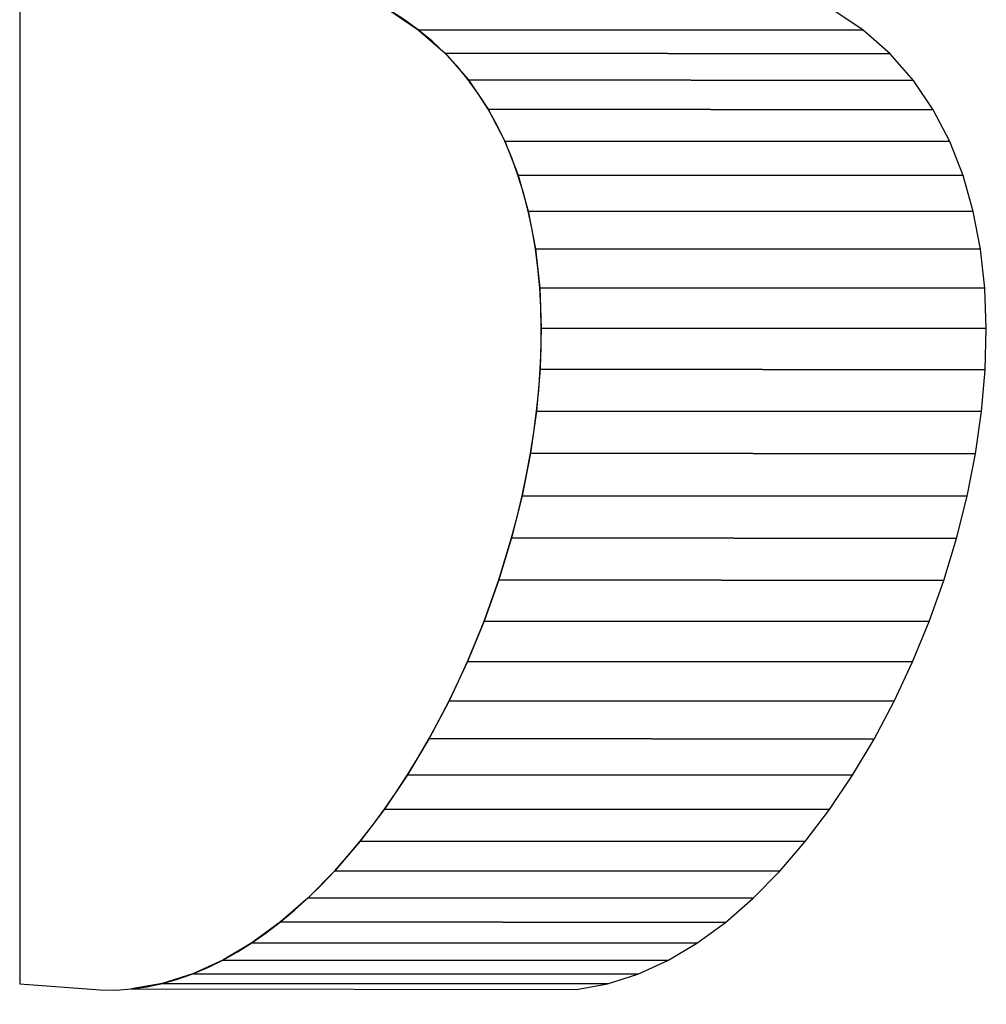
# Model space of a CAD drawing. Extents: x -2.29 to 1.21, y -1.19 to 4.35.
# Drawn here: x -2.29 to -0.66, y 1.06 to 2.72 of the extents above; entities that cross this region are included whole.
import ezdxf

# ---------------------------------------------------------------- set-up
doc = ezdxf.new("R2010")
doc.units = 0
doc.header["$MEASUREMENT"] = 0
doc.layers.add('LAYER_1', color=7, linetype='CONTINUOUS')

msp = doc.modelspace()

# ---------------------------------------------------------------- linework, layer by layer
at = {"layer": 'LAYER_1', "color": 7}
msp.add_open_spline([(-1.0416, 4.3463), (-1.0416, 4.3463), (-1.1047, 3.5169), (-1.1047, 3.5169), (-1.1047, 3.5169), (-1.2678, 3.5293), (-1.4152, 3.3415), (-1.4338, 3.0974), (-1.4338, 3.0974), (-1.4338, 3.0974), (-1.6427, 3.1134), (-1.6427, 3.1134), (-1.6427, 3.1134), (-1.6427, 3.1134), (-1.6713, 2.7384), (-1.6713, 2.7384), (-1.6713, 2.7384), (-1.0896, 2.4021), (-1.5926, 1.0624), (-2.1557, 1.0866), (-2.1557, 1.0866), (-2.1557, 1.0866), (-2.2915, 1.0969), (-2.2915, 1.0969), (-2.2915, 1.0969), (-2.2915, 1.0969), (-2.2915, 4.3463), (-2.2915, 4.3463), (-2.2915, 4.3463), (-2.2915, 4.3463), (-1.0416, 4.3463), (-1.0416, 4.3463)], degree=3, knots=[0, 0, 0, 0, 0.125, 0.125, 0.125, 0.125, 0.25, 0.25, 0.25, 0.25, 0.375, 0.375, 0.375, 0.375, 0.5, 0.5, 0.5, 0.5, 0.625, 0.625, 0.625, 0.625, 0.75, 0.75, 0.75, 0.75, 0.875, 0.875, 0.875, 0.875, 1, 1, 1, 1], dxfattribs=at)
at = {"layer": 'LAYER_1', "color": 250}
msp.add_open_spline([(-1.6713, 2.7384), (-1.6713, 2.7384), (-0.9213, 2.7377), (-0.9213, 2.7377), (-0.9213, 2.7377), (-0.9213, 2.7377), (-0.8699, 2.7033), (-0.8699, 2.7033), (-0.8699, 2.7033), (-0.8699, 2.7033), (-0.8247, 2.6634), (-0.8247, 2.6634), (-0.8247, 2.6634), (-0.8247, 2.6634), (-0.7854, 2.6186), (-0.7854, 2.6186), (-0.7854, 2.6186), (-0.7854, 2.6186), (-0.752, 2.5691), (-0.752, 2.5691), (-0.752, 2.5691), (-0.752, 2.5691), (-0.7242, 2.5156), (-0.7242, 2.5156), (-0.7242, 2.5156), (-0.7242, 2.5156), (-0.7017, 2.4583), (-0.7017, 2.4583), (-0.7017, 2.4583), (-0.7017, 2.4583), (-0.6845, 2.3977), (-0.6845, 2.3977), (-0.6845, 2.3977), (-0.6845, 2.3977), (-0.6724, 2.3343), (-0.6724, 2.3343), (-0.6724, 2.3343), (-0.6724, 2.3343), (-0.6651, 2.2684), (-0.6651, 2.2684), (-0.6651, 2.2684), (-0.6651, 2.2684), (-0.6625, 2.2006), (-0.6625, 2.2006), (-0.6625, 2.2006), (-0.6625, 2.2006), (-0.6643, 2.1313), (-0.6643, 2.1313), (-0.6643, 2.1313), (-0.6643, 2.1313), (-0.6705, 2.0608), (-0.6705, 2.0608), (-0.6705, 2.0608), (-0.6705, 2.0608), (-0.6807, 1.9897), (-0.6807, 1.9897), (-0.6807, 1.9897), (-0.6807, 1.9897), (-0.6949, 1.9183), (-0.6949, 1.9183), (-0.6949, 1.9183), (-0.6949, 1.9183), (-0.7128, 1.8471), (-0.7128, 1.8471), (-0.7128, 1.8471), (-0.7128, 1.8471), (-0.7342, 1.7765), (-0.7342, 1.7765), (-0.7342, 1.7765), (-0.7342, 1.7765), (-0.759, 1.707), (-0.759, 1.707), (-0.759, 1.707), (-0.759, 1.707), (-0.7869, 1.639), (-0.7869, 1.639), (-0.7869, 1.639), (-0.7869, 1.639), (-0.8179, 1.5729), (-0.8179, 1.5729), (-0.8179, 1.5729), (-0.8179, 1.5729), (-0.8516, 1.5091), (-0.8516, 1.5091), (-0.8516, 1.5091), (-0.8516, 1.5091), (-0.8879, 1.4482), (-0.8879, 1.4482), (-0.8879, 1.4482), (-0.8879, 1.4482), (-0.9267, 1.3905), (-0.9267, 1.3905), (-0.9267, 1.3905), (-0.9267, 1.3905), (-0.9676, 1.3364), (-0.9676, 1.3364), (-0.9676, 1.3364), (-0.9676, 1.3364), (-1.0107, 1.2864), (-1.0107, 1.2864), (-1.0107, 1.2864), (-1.0107, 1.2864), (-1.0555, 1.2409), (-1.0555, 1.2409), (-1.0555, 1.2409), (-1.0555, 1.2409), (-1.1021, 1.2004), (-1.1021, 1.2004), (-1.1021, 1.2004), (-1.1021, 1.2004), (-1.1501, 1.1653), (-1.1501, 1.1653), (-1.1501, 1.1653), (-1.1501, 1.1653), (-1.1994, 1.136), (-1.1994, 1.136), (-1.1994, 1.136), (-1.1994, 1.136), (-1.2498, 1.113), (-1.2498, 1.113), (-1.2498, 1.113), (-1.2498, 1.113), (-1.3011, 1.0967), (-1.3011, 1.0967), (-1.3011, 1.0967), (-1.3011, 1.0967), (-1.3531, 1.0875), (-1.3531, 1.0875), (-1.3531, 1.0875), (-1.3531, 1.0875), (-2.1031, 1.0882), (-2.1031, 1.0882), (-2.1031, 1.0882), (-2.1031, 1.0882), (-2.0511, 1.0975), (-2.0511, 1.0975), (-2.0511, 1.0975), (-2.0511, 1.0975), (-1.9997, 1.1138), (-1.9997, 1.1138), (-1.9997, 1.1138), (-1.9997, 1.1138), (-1.9493, 1.1368), (-1.9493, 1.1368), (-1.9493, 1.1368), (-1.9493, 1.1368), (-1.9, 1.1661), (-1.9, 1.1661), (-1.9, 1.1661), (-1.9, 1.1661), (-1.852, 1.2012), (-1.852, 1.2012), (-1.852, 1.2012), (-1.852, 1.2012), (-1.8055, 1.2417), (-1.8055, 1.2417), (-1.8055, 1.2417), (-1.8055, 1.2417), (-1.7606, 1.2872), (-1.7606, 1.2872), (-1.7606, 1.2872), (-1.7606, 1.2872), (-1.7176, 1.3372), (-1.7176, 1.3372), (-1.7176, 1.3372), (-1.7176, 1.3372), (-1.6767, 1.3912), (-1.6767, 1.3912), (-1.6767, 1.3912), (-1.6767, 1.3912), (-1.6379, 1.449), (-1.6379, 1.449), (-1.6379, 1.449), (-1.6379, 1.449), (-1.6016, 1.5099), (-1.6016, 1.5099), (-1.6016, 1.5099), (-1.6016, 1.5099), (-1.5679, 1.5737), (-1.5679, 1.5737), (-1.5679, 1.5737), (-1.5679, 1.5737), (-1.5369, 1.6398), (-1.5369, 1.6398), (-1.5369, 1.6398), (-1.5369, 1.6398), (-1.509, 1.7078), (-1.509, 1.7078), (-1.509, 1.7078), (-1.509, 1.7078), (-1.4842, 1.7773), (-1.4842, 1.7773), (-1.4842, 1.7773), (-1.4842, 1.7773), (-1.4627, 1.8479), (-1.4627, 1.8479), (-1.4627, 1.8479), (-1.4627, 1.8479), (-1.4449, 1.9191), (-1.4449, 1.9191), (-1.4449, 1.9191), (-1.4449, 1.9191), (-1.4307, 1.9905), (-1.4307, 1.9905), (-1.4307, 1.9905), (-1.4307, 1.9905), (-1.4204, 2.0616), (-1.4204, 2.0616), (-1.4204, 2.0616), (-1.4204, 2.0616), (-1.4143, 2.1321), (-1.4143, 2.1321), (-1.4143, 2.1321), (-1.4143, 2.1321), (-1.4124, 2.2014), (-1.4124, 2.2014), (-1.4124, 2.2014), (-1.4124, 2.2014), (-1.4151, 2.2692), (-1.4151, 2.2692), (-1.4151, 2.2692), (-1.4151, 2.2692), (-1.4224, 2.3351), (-1.4224, 2.3351), (-1.4224, 2.3351), (-1.4224, 2.3351), (-1.4345, 2.3985), (-1.4345, 2.3985), (-1.4345, 2.3985), (-1.4345, 2.3985), (-1.4517, 2.459), (-1.4517, 2.459), (-1.4517, 2.459), (-1.4517, 2.459), (-1.4741, 2.5163), (-1.4741, 2.5163), (-1.4741, 2.5163), (-1.4741, 2.5163), (-1.502, 2.5699), (-1.502, 2.5699), (-1.502, 2.5699), (-1.502, 2.5699), (-1.5354, 2.6193), (-1.5354, 2.6193), (-1.5354, 2.6193), (-1.5354, 2.6193), (-1.5747, 2.6642), (-1.5747, 2.6642), (-1.5747, 2.6642), (-1.5747, 2.6642), (-1.6199, 2.704), (-1.6199, 2.704), (-1.6199, 2.704), (-1.6199, 2.704), (-1.6713, 2.7384), (-1.6713, 2.7384)], degree=3, knots=[0, 0, 0, 0, 0.015625, 0.015625, 0.015625, 0.015625, 0.03125, 0.03125, 0.03125, 0.03125, 0.046875, 0.046875, 0.046875, 0.046875, 0.0625, 0.0625, 0.0625, 0.0625, 0.078125, 0.078125, 0.078125, 0.078125, 0.09375, 0.09375, 0.09375, 0.09375, 0.109375, 0.109375, 0.109375, 0.109375, 0.125, 0.125, 0.125, 0.125, 0.140625, 0.140625, 0.140625, 0.140625, 0.15625, 0.15625, 0.15625, 0.15625, 0.171875, 0.171875, 0.171875, 0.171875, 0.1875, 0.1875, 0.1875, 0.1875, 0.203125, 0.203125, 0.203125, 0.203125, 0.21875, 0.21875, 0.21875, 0.21875, 0.234375, 0.234375, 0.234375, 0.234375, 0.25, 0.25, 0.25, 0.25, 0.265625, 0.265625, 0.265625, 0.265625, 0.28125, 0.28125, 0.28125, 0.28125, 0.296875, 0.296875, 0.296875, 0.296875, 0.3125, 0.3125, 0.3125, 0.3125, 0.328125, 0.328125, 0.328125, 0.328125, 0.34375, 0.34375, 0.34375, 0.34375, 0.359375, 0.359375, 0.359375, 0.359375, 0.375, 0.375, 0.375, 0.375, 0.390625, 0.390625, 0.390625, 0.390625, 0.40625, 0.40625, 0.40625, 0.40625, 0.421875, 0.421875, 0.421875, 0.421875, 0.4375, 0.4375, 0.4375, 0.4375, 0.453125, 0.453125, 0.453125, 0.453125, 0.46875, 0.46875, 0.46875, 0.46875, 0.484375, 0.484375, 0.484375, 0.484375, 0.5, 0.5, 0.5, 0.5, 0.515625, 0.515625, 0.515625, 0.515625, 0.53125, 0.53125, 0.53125, 0.53125, 0.546875, 0.546875, 0.546875, 0.546875, 0.5625, 0.5625, 0.5625, 0.5625, 0.578125, 0.578125, 0.578125, 0.578125, 0.59375, 0.59375, 0.59375, 0.59375, 0.609375, 0.609375, 0.609375, 0.609375, 0.625, 0.625, 0.625, 0.625, 0.640625, 0.640625, 0.640625, 0.640625, 0.65625, 0.65625, 0.65625, 0.65625, 0.671875, 0.671875, 0.671875, 0.671875, 0.6875, 0.6875, 0.6875, 0.6875, 0.703125, 0.703125, 0.703125, 0.703125, 0.71875, 0.71875, 0.71875, 0.71875, 0.734375, 0.734375, 0.734375, 0.734375, 0.75, 0.75, 0.75, 0.75, 0.765625, 0.765625, 0.765625, 0.765625, 0.78125, 0.78125, 0.78125, 0.78125, 0.796875, 0.796875, 0.796875, 0.796875, 0.8125, 0.8125, 0.8125, 0.8125, 0.828125, 0.828125, 0.828125, 0.828125, 0.84375, 0.84375, 0.84375, 0.84375, 0.859375, 0.859375, 0.859375, 0.859375, 0.875, 0.875, 0.875, 0.875, 0.890625, 0.890625, 0.890625, 0.890625, 0.90625, 0.90625, 0.90625, 0.90625, 0.921875, 0.921875, 0.921875, 0.921875, 0.9375, 0.9375, 0.9375, 0.9375, 0.953125, 0.953125, 0.953125, 0.953125, 0.96875, 0.96875, 0.96875, 0.96875, 0.984375, 0.984375, 0.984375, 0.984375, 1, 1, 1, 1], dxfattribs=at)
msp.add_open_spline([(-1.6713, 2.7384), (-1.6713, 2.7384), (-0.9213, 2.7377), (-0.9213, 2.7377), (-0.9213, 2.7377), (-0.9213, 2.7377), (-0.8699, 2.7033), (-0.8699, 2.7033), (-0.8699, 2.7033), (-0.8699, 2.7033), (-0.8247, 2.6634), (-0.8247, 2.6634), (-0.8247, 2.6634), (-0.8247, 2.6634), (-0.7854, 2.6186), (-0.7854, 2.6186), (-0.7854, 2.6186), (-0.7854, 2.6186), (-0.752, 2.5691), (-0.752, 2.5691), (-0.752, 2.5691), (-0.752, 2.5691), (-0.7242, 2.5156), (-0.7242, 2.5156), (-0.7242, 2.5156), (-0.7242, 2.5156), (-0.7017, 2.4583), (-0.7017, 2.4583), (-0.7017, 2.4583), (-0.7017, 2.4583), (-0.6845, 2.3977), (-0.6845, 2.3977), (-0.6845, 2.3977), (-0.6845, 2.3977), (-0.6724, 2.3343), (-0.6724, 2.3343), (-0.6724, 2.3343), (-0.6724, 2.3343), (-0.6651, 2.2684), (-0.6651, 2.2684), (-0.6651, 2.2684), (-0.6651, 2.2684), (-0.6625, 2.2006), (-0.6625, 2.2006), (-0.6625, 2.2006), (-0.6625, 2.2006), (-0.6643, 2.1313), (-0.6643, 2.1313), (-0.6643, 2.1313), (-0.6643, 2.1313), (-0.6705, 2.0608), (-0.6705, 2.0608), (-0.6705, 2.0608), (-0.6705, 2.0608), (-0.6807, 1.9897), (-0.6807, 1.9897), (-0.6807, 1.9897), (-0.6807, 1.9897), (-0.6949, 1.9183), (-0.6949, 1.9183), (-0.6949, 1.9183), (-0.6949, 1.9183), (-0.7128, 1.8471), (-0.7128, 1.8471), (-0.7128, 1.8471), (-0.7128, 1.8471), (-0.7342, 1.7765), (-0.7342, 1.7765), (-0.7342, 1.7765), (-0.7342, 1.7765), (-0.759, 1.707), (-0.759, 1.707), (-0.759, 1.707), (-0.759, 1.707), (-0.7869, 1.639), (-0.7869, 1.639), (-0.7869, 1.639), (-0.7869, 1.639), (-0.8179, 1.5729), (-0.8179, 1.5729), (-0.8179, 1.5729), (-0.8179, 1.5729), (-0.8516, 1.5091), (-0.8516, 1.5091), (-0.8516, 1.5091), (-0.8516, 1.5091), (-0.8879, 1.4482), (-0.8879, 1.4482), (-0.8879, 1.4482), (-0.8879, 1.4482), (-0.9267, 1.3905), (-0.9267, 1.3905), (-0.9267, 1.3905), (-0.9267, 1.3905), (-0.9676, 1.3364), (-0.9676, 1.3364), (-0.9676, 1.3364), (-0.9676, 1.3364), (-1.0107, 1.2864), (-1.0107, 1.2864), (-1.0107, 1.2864), (-1.0107, 1.2864), (-1.0555, 1.2409), (-1.0555, 1.2409), (-1.0555, 1.2409), (-1.0555, 1.2409), (-1.1021, 1.2004), (-1.1021, 1.2004), (-1.1021, 1.2004), (-1.1021, 1.2004), (-1.1501, 1.1653), (-1.1501, 1.1653), (-1.1501, 1.1653), (-1.1501, 1.1653), (-1.1994, 1.136), (-1.1994, 1.136), (-1.1994, 1.136), (-1.1994, 1.136), (-1.2498, 1.113), (-1.2498, 1.113), (-1.2498, 1.113), (-1.2498, 1.113), (-1.3011, 1.0967), (-1.3011, 1.0967), (-1.3011, 1.0967), (-1.3011, 1.0967), (-1.3531, 1.0875), (-1.3531, 1.0875), (-1.3531, 1.0875), (-1.3531, 1.0875), (-2.1031, 1.0882), (-2.1031, 1.0882), (-2.1031, 1.0882), (-2.1031, 1.0882), (-2.0511, 1.0975), (-2.0511, 1.0975), (-2.0511, 1.0975), (-2.0511, 1.0975), (-1.9997, 1.1138), (-1.9997, 1.1138), (-1.9997, 1.1138), (-1.9997, 1.1138), (-1.9493, 1.1368), (-1.9493, 1.1368), (-1.9493, 1.1368), (-1.9493, 1.1368), (-1.9, 1.1661), (-1.9, 1.1661), (-1.9, 1.1661), (-1.9, 1.1661), (-1.852, 1.2012), (-1.852, 1.2012), (-1.852, 1.2012), (-1.852, 1.2012), (-1.8055, 1.2417), (-1.8055, 1.2417), (-1.8055, 1.2417), (-1.8055, 1.2417), (-1.7606, 1.2872), (-1.7606, 1.2872), (-1.7606, 1.2872), (-1.7606, 1.2872), (-1.7176, 1.3372), (-1.7176, 1.3372), (-1.7176, 1.3372), (-1.7176, 1.3372), (-1.6767, 1.3912), (-1.6767, 1.3912), (-1.6767, 1.3912), (-1.6767, 1.3912), (-1.6379, 1.449), (-1.6379, 1.449), (-1.6379, 1.449), (-1.6379, 1.449), (-1.6016, 1.5099), (-1.6016, 1.5099), (-1.6016, 1.5099), (-1.6016, 1.5099), (-1.5679, 1.5737), (-1.5679, 1.5737), (-1.5679, 1.5737), (-1.5679, 1.5737), (-1.5369, 1.6398), (-1.5369, 1.6398), (-1.5369, 1.6398), (-1.5369, 1.6398), (-1.509, 1.7078), (-1.509, 1.7078), (-1.509, 1.7078), (-1.509, 1.7078), (-1.4842, 1.7773), (-1.4842, 1.7773), (-1.4842, 1.7773), (-1.4842, 1.7773), (-1.4627, 1.8479), (-1.4627, 1.8479), (-1.4627, 1.8479), (-1.4627, 1.8479), (-1.4449, 1.9191), (-1.4449, 1.9191), (-1.4449, 1.9191), (-1.4449, 1.9191), (-1.4307, 1.9905), (-1.4307, 1.9905), (-1.4307, 1.9905), (-1.4307, 1.9905), (-1.4204, 2.0616), (-1.4204, 2.0616), (-1.4204, 2.0616), (-1.4204, 2.0616), (-1.4143, 2.1321), (-1.4143, 2.1321), (-1.4143, 2.1321), (-1.4143, 2.1321), (-1.4124, 2.2014), (-1.4124, 2.2014), (-1.4124, 2.2014), (-1.4124, 2.2014), (-1.4151, 2.2692), (-1.4151, 2.2692), (-1.4151, 2.2692), (-1.4151, 2.2692), (-1.4224, 2.3351), (-1.4224, 2.3351), (-1.4224, 2.3351), (-1.4224, 2.3351), (-1.4345, 2.3985), (-1.4345, 2.3985), (-1.4345, 2.3985), (-1.4345, 2.3985), (-1.4517, 2.459), (-1.4517, 2.459), (-1.4517, 2.459), (-1.4517, 2.459), (-1.4741, 2.5163), (-1.4741, 2.5163), (-1.4741, 2.5163), (-1.4741, 2.5163), (-1.502, 2.5699), (-1.502, 2.5699), (-1.502, 2.5699), (-1.502, 2.5699), (-1.5354, 2.6193), (-1.5354, 2.6193), (-1.5354, 2.6193), (-1.5354, 2.6193), (-1.5747, 2.6642), (-1.5747, 2.6642), (-1.5747, 2.6642), (-1.5747, 2.6642), (-1.6199, 2.704), (-1.6199, 2.704), (-1.6199, 2.704), (-1.6199, 2.704), (-1.6713, 2.7384), (-1.6713, 2.7384)], degree=3, knots=[0, 0, 0, 0, 0.015625, 0.015625, 0.015625, 0.015625, 0.03125, 0.03125, 0.03125, 0.03125, 0.046875, 0.046875, 0.046875, 0.046875, 0.0625, 0.0625, 0.0625, 0.0625, 0.078125, 0.078125, 0.078125, 0.078125, 0.09375, 0.09375, 0.09375, 0.09375, 0.109375, 0.109375, 0.109375, 0.109375, 0.125, 0.125, 0.125, 0.125, 0.140625, 0.140625, 0.140625, 0.140625, 0.15625, 0.15625, 0.15625, 0.15625, 0.171875, 0.171875, 0.171875, 0.171875, 0.1875, 0.1875, 0.1875, 0.1875, 0.203125, 0.203125, 0.203125, 0.203125, 0.21875, 0.21875, 0.21875, 0.21875, 0.234375, 0.234375, 0.234375, 0.234375, 0.25, 0.25, 0.25, 0.25, 0.265625, 0.265625, 0.265625, 0.265625, 0.28125, 0.28125, 0.28125, 0.28125, 0.296875, 0.296875, 0.296875, 0.296875, 0.3125, 0.3125, 0.3125, 0.3125, 0.328125, 0.328125, 0.328125, 0.328125, 0.34375, 0.34375, 0.34375, 0.34375, 0.359375, 0.359375, 0.359375, 0.359375, 0.375, 0.375, 0.375, 0.375, 0.390625, 0.390625, 0.390625, 0.390625, 0.40625, 0.40625, 0.40625, 0.40625, 0.421875, 0.421875, 0.421875, 0.421875, 0.4375, 0.4375, 0.4375, 0.4375, 0.453125, 0.453125, 0.453125, 0.453125, 0.46875, 0.46875, 0.46875, 0.46875, 0.484375, 0.484375, 0.484375, 0.484375, 0.5, 0.5, 0.5, 0.5, 0.515625, 0.515625, 0.515625, 0.515625, 0.53125, 0.53125, 0.53125, 0.53125, 0.546875, 0.546875, 0.546875, 0.546875, 0.5625, 0.5625, 0.5625, 0.5625, 0.578125, 0.578125, 0.578125, 0.578125, 0.59375, 0.59375, 0.59375, 0.59375, 0.609375, 0.609375, 0.609375, 0.609375, 0.625, 0.625, 0.625, 0.625, 0.640625, 0.640625, 0.640625, 0.640625, 0.65625, 0.65625, 0.65625, 0.65625, 0.671875, 0.671875, 0.671875, 0.671875, 0.6875, 0.6875, 0.6875, 0.6875, 0.703125, 0.703125, 0.703125, 0.703125, 0.71875, 0.71875, 0.71875, 0.71875, 0.734375, 0.734375, 0.734375, 0.734375, 0.75, 0.75, 0.75, 0.75, 0.765625, 0.765625, 0.765625, 0.765625, 0.78125, 0.78125, 0.78125, 0.78125, 0.796875, 0.796875, 0.796875, 0.796875, 0.8125, 0.8125, 0.8125, 0.8125, 0.828125, 0.828125, 0.828125, 0.828125, 0.84375, 0.84375, 0.84375, 0.84375, 0.859375, 0.859375, 0.859375, 0.859375, 0.875, 0.875, 0.875, 0.875, 0.890625, 0.890625, 0.890625, 0.890625, 0.90625, 0.90625, 0.90625, 0.90625, 0.921875, 0.921875, 0.921875, 0.921875, 0.9375, 0.9375, 0.9375, 0.9375, 0.953125, 0.953125, 0.953125, 0.953125, 0.96875, 0.96875, 0.96875, 0.96875, 0.984375, 0.984375, 0.984375, 0.984375, 1, 1, 1, 1], dxfattribs=at)
at = {"layer": 'LAYER_1', "color": 252}
for points in [[(-1.6713, 2.7384), (-1.6713, 2.7384), (-0.9213, 2.7377), (-0.9213, 2.7377), (-0.9213, 2.7377), (-0.9213, 2.7377), (-0.8699, 2.7033), (-0.8699, 2.7033), (-0.8699, 2.7033), (-0.8699, 2.7033), (-1.6199, 2.704), (-1.6199, 2.704), (-1.6199, 2.704), (-1.6199, 2.704), (-1.6713, 2.7384), (-1.6713, 2.7384)], [(-1.6713, 2.7384), (-1.6713, 2.7384), (-0.9213, 2.7377), (-0.9213, 2.7377), (-0.9213, 2.7377), (-0.9213, 2.7377), (-0.8699, 2.7033), (-0.8699, 2.7033), (-0.8699, 2.7033), (-0.8699, 2.7033), (-1.6199, 2.704), (-1.6199, 2.704), (-1.6199, 2.704), (-1.6199, 2.704), (-1.6713, 2.7384), (-1.6713, 2.7384)], [(-2.0511, 1.0975), (-2.0511, 1.0975), (-1.3011, 1.0967), (-1.3011, 1.0967), (-1.3011, 1.0967), (-1.3011, 1.0967), (-1.3531, 1.0875), (-1.3531, 1.0875), (-1.3531, 1.0875), (-1.3531, 1.0875), (-2.1031, 1.0882), (-2.1031, 1.0882), (-2.1031, 1.0882), (-2.1031, 1.0882), (-2.0511, 1.0975), (-2.0511, 1.0975)], [(-2.0511, 1.0975), (-2.0511, 1.0975), (-1.3011, 1.0967), (-1.3011, 1.0967), (-1.3011, 1.0967), (-1.3011, 1.0967), (-1.3531, 1.0875), (-1.3531, 1.0875), (-1.3531, 1.0875), (-1.3531, 1.0875), (-2.1031, 1.0882), (-2.1031, 1.0882), (-2.1031, 1.0882), (-2.1031, 1.0882), (-2.0511, 1.0975), (-2.0511, 1.0975)]]:
    msp.add_open_spline(points, degree=3, knots=[0, 0, 0, 0, 0.25, 0.25, 0.25, 0.25, 0.5, 0.5, 0.5, 0.5, 0.75, 0.75, 0.75, 0.75, 1, 1, 1, 1], dxfattribs=at)
at = {"layer": 'LAYER_1', "color": 253}
for points in [[(-1.6199, 2.704), (-1.6199, 2.704), (-0.8699, 2.7033), (-0.8699, 2.7033), (-0.8699, 2.7033), (-0.8699, 2.7033), (-0.8247, 2.6634), (-0.8247, 2.6634), (-0.8247, 2.6634), (-0.8247, 2.6634), (-1.5747, 2.6642), (-1.5747, 2.6642), (-1.5747, 2.6642), (-1.5747, 2.6642), (-1.6199, 2.704), (-1.6199, 2.704)], [(-1.6199, 2.704), (-1.6199, 2.704), (-0.8699, 2.7033), (-0.8699, 2.7033), (-0.8699, 2.7033), (-0.8699, 2.7033), (-0.8247, 2.6634), (-0.8247, 2.6634), (-0.8247, 2.6634), (-0.8247, 2.6634), (-1.5747, 2.6642), (-1.5747, 2.6642), (-1.5747, 2.6642), (-1.5747, 2.6642), (-1.6199, 2.704), (-1.6199, 2.704)], [(-1.5747, 2.6642), (-1.5747, 2.6642), (-0.8247, 2.6634), (-0.8247, 2.6634), (-0.8247, 2.6634), (-0.8247, 2.6634), (-0.7854, 2.6186), (-0.7854, 2.6186), (-0.7854, 2.6186), (-0.7854, 2.6186), (-1.5354, 2.6193), (-1.5354, 2.6193), (-1.5354, 2.6193), (-1.5354, 2.6193), (-1.5747, 2.6642), (-1.5747, 2.6642)], [(-1.5747, 2.6642), (-1.5747, 2.6642), (-0.8247, 2.6634), (-0.8247, 2.6634), (-0.8247, 2.6634), (-0.8247, 2.6634), (-0.7854, 2.6186), (-0.7854, 2.6186), (-0.7854, 2.6186), (-0.7854, 2.6186), (-1.5354, 2.6193), (-1.5354, 2.6193), (-1.5354, 2.6193), (-1.5354, 2.6193), (-1.5747, 2.6642), (-1.5747, 2.6642)], [(-1.5354, 2.6193), (-1.5354, 2.6193), (-0.7854, 2.6186), (-0.7854, 2.6186), (-0.7854, 2.6186), (-0.7854, 2.6186), (-0.752, 2.5691), (-0.752, 2.5691), (-0.752, 2.5691), (-0.752, 2.5691), (-1.502, 2.5699), (-1.502, 2.5699), (-1.502, 2.5699), (-1.502, 2.5699), (-1.5354, 2.6193), (-1.5354, 2.6193)], [(-1.5354, 2.6193), (-1.5354, 2.6193), (-0.7854, 2.6186), (-0.7854, 2.6186), (-0.7854, 2.6186), (-0.7854, 2.6186), (-0.752, 2.5691), (-0.752, 2.5691), (-0.752, 2.5691), (-0.752, 2.5691), (-1.502, 2.5699), (-1.502, 2.5699), (-1.502, 2.5699), (-1.502, 2.5699), (-1.5354, 2.6193), (-1.5354, 2.6193)], [(-1.502, 2.5699), (-1.502, 2.5699), (-0.752, 2.5691), (-0.752, 2.5691), (-0.752, 2.5691), (-0.752, 2.5691), (-0.7242, 2.5156), (-0.7242, 2.5156), (-0.7242, 2.5156), (-0.7242, 2.5156), (-1.4741, 2.5163), (-1.4741, 2.5163), (-1.4741, 2.5163), (-1.4741, 2.5163), (-1.502, 2.5699), (-1.502, 2.5699)], [(-1.502, 2.5699), (-1.502, 2.5699), (-0.752, 2.5691), (-0.752, 2.5691), (-0.752, 2.5691), (-0.752, 2.5691), (-0.7242, 2.5156), (-0.7242, 2.5156), (-0.7242, 2.5156), (-0.7242, 2.5156), (-1.4741, 2.5163), (-1.4741, 2.5163), (-1.4741, 2.5163), (-1.4741, 2.5163), (-1.502, 2.5699), (-1.502, 2.5699)], [(-1.4741, 2.5163), (-1.4741, 2.5163), (-0.7242, 2.5156), (-0.7242, 2.5156), (-0.7242, 2.5156), (-0.7242, 2.5156), (-0.7017, 2.4583), (-0.7017, 2.4583), (-0.7017, 2.4583), (-0.7017, 2.4583), (-1.4517, 2.459), (-1.4517, 2.459), (-1.4517, 2.459), (-1.4517, 2.459), (-1.4741, 2.5163), (-1.4741, 2.5163)], [(-1.4741, 2.5163), (-1.4741, 2.5163), (-0.7242, 2.5156), (-0.7242, 2.5156), (-0.7242, 2.5156), (-0.7242, 2.5156), (-0.7017, 2.4583), (-0.7017, 2.4583), (-0.7017, 2.4583), (-0.7017, 2.4583), (-1.4517, 2.459), (-1.4517, 2.459), (-1.4517, 2.459), (-1.4517, 2.459), (-1.4741, 2.5163), (-1.4741, 2.5163)], [(-1.4517, 2.459), (-1.4517, 2.459), (-0.7017, 2.4583), (-0.7017, 2.4583), (-0.7017, 2.4583), (-0.7017, 2.4583), (-0.6845, 2.3977), (-0.6845, 2.3977), (-0.6845, 2.3977), (-0.6845, 2.3977), (-1.4345, 2.3985), (-1.4345, 2.3985), (-1.4345, 2.3985), (-1.4345, 2.3985), (-1.4517, 2.459), (-1.4517, 2.459)], [(-1.4517, 2.459), (-1.4517, 2.459), (-0.7017, 2.4583), (-0.7017, 2.4583), (-0.7017, 2.4583), (-0.7017, 2.4583), (-0.6845, 2.3977), (-0.6845, 2.3977), (-0.6845, 2.3977), (-0.6845, 2.3977), (-1.4345, 2.3985), (-1.4345, 2.3985), (-1.4345, 2.3985), (-1.4345, 2.3985), (-1.4517, 2.459), (-1.4517, 2.459)], [(-1.4345, 2.3985), (-1.4345, 2.3985), (-0.6845, 2.3977), (-0.6845, 2.3977), (-0.6845, 2.3977), (-0.6845, 2.3977), (-0.6724, 2.3343), (-0.6724, 2.3343), (-0.6724, 2.3343), (-0.6724, 2.3343), (-1.4224, 2.3351), (-1.4224, 2.3351), (-1.4224, 2.3351), (-1.4224, 2.3351), (-1.4345, 2.3985), (-1.4345, 2.3985)], [(-1.4345, 2.3985), (-1.4345, 2.3985), (-0.6845, 2.3977), (-0.6845, 2.3977), (-0.6845, 2.3977), (-0.6845, 2.3977), (-0.6724, 2.3343), (-0.6724, 2.3343), (-0.6724, 2.3343), (-0.6724, 2.3343), (-1.4224, 2.3351), (-1.4224, 2.3351), (-1.4224, 2.3351), (-1.4224, 2.3351), (-1.4345, 2.3985), (-1.4345, 2.3985)], [(-1.4224, 2.3351), (-1.4224, 2.3351), (-0.6724, 2.3343), (-0.6724, 2.3343), (-0.6724, 2.3343), (-0.6724, 2.3343), (-0.6651, 2.2684), (-0.6651, 2.2684), (-0.6651, 2.2684), (-0.6651, 2.2684), (-1.4151, 2.2692), (-1.4151, 2.2692), (-1.4151, 2.2692), (-1.4151, 2.2692), (-1.4224, 2.3351), (-1.4224, 2.3351)], [(-1.4224, 2.3351), (-1.4224, 2.3351), (-0.6724, 2.3343), (-0.6724, 2.3343), (-0.6724, 2.3343), (-0.6724, 2.3343), (-0.6651, 2.2684), (-0.6651, 2.2684), (-0.6651, 2.2684), (-0.6651, 2.2684), (-1.4151, 2.2692), (-1.4151, 2.2692), (-1.4151, 2.2692), (-1.4151, 2.2692), (-1.4224, 2.3351), (-1.4224, 2.3351)], [(-1.4151, 2.2692), (-1.4151, 2.2692), (-0.6651, 2.2684), (-0.6651, 2.2684), (-0.6651, 2.2684), (-0.6651, 2.2684), (-0.6625, 2.2006), (-0.6625, 2.2006), (-0.6625, 2.2006), (-0.6625, 2.2006), (-1.4124, 2.2014), (-1.4124, 2.2014), (-1.4124, 2.2014), (-1.4124, 2.2014), (-1.4151, 2.2692), (-1.4151, 2.2692)], [(-1.4151, 2.2692), (-1.4151, 2.2692), (-0.6651, 2.2684), (-0.6651, 2.2684), (-0.6651, 2.2684), (-0.6651, 2.2684), (-0.6625, 2.2006), (-0.6625, 2.2006), (-0.6625, 2.2006), (-0.6625, 2.2006), (-1.4124, 2.2014), (-1.4124, 2.2014), (-1.4124, 2.2014), (-1.4124, 2.2014), (-1.4151, 2.2692), (-1.4151, 2.2692)], [(-1.4124, 2.2014), (-1.4124, 2.2014), (-0.6625, 2.2006), (-0.6625, 2.2006), (-0.6625, 2.2006), (-0.6625, 2.2006), (-0.6643, 2.1313), (-0.6643, 2.1313), (-0.6643, 2.1313), (-0.6643, 2.1313), (-1.4143, 2.1321), (-1.4143, 2.1321), (-1.4143, 2.1321), (-1.4143, 2.1321), (-1.4124, 2.2014), (-1.4124, 2.2014)], [(-1.4124, 2.2014), (-1.4124, 2.2014), (-0.6625, 2.2006), (-0.6625, 2.2006), (-0.6625, 2.2006), (-0.6625, 2.2006), (-0.6643, 2.1313), (-0.6643, 2.1313), (-0.6643, 2.1313), (-0.6643, 2.1313), (-1.4143, 2.1321), (-1.4143, 2.1321), (-1.4143, 2.1321), (-1.4143, 2.1321), (-1.4124, 2.2014), (-1.4124, 2.2014)], [(-1.4143, 2.1321), (-1.4143, 2.1321), (-0.6643, 2.1313), (-0.6643, 2.1313), (-0.6643, 2.1313), (-0.6643, 2.1313), (-0.6705, 2.0608), (-0.6705, 2.0608), (-0.6705, 2.0608), (-0.6705, 2.0608), (-1.4204, 2.0616), (-1.4204, 2.0616), (-1.4204, 2.0616), (-1.4204, 2.0616), (-1.4143, 2.1321), (-1.4143, 2.1321)], [(-1.4143, 2.1321), (-1.4143, 2.1321), (-0.6643, 2.1313), (-0.6643, 2.1313), (-0.6643, 2.1313), (-0.6643, 2.1313), (-0.6705, 2.0608), (-0.6705, 2.0608), (-0.6705, 2.0608), (-0.6705, 2.0608), (-1.4204, 2.0616), (-1.4204, 2.0616), (-1.4204, 2.0616), (-1.4204, 2.0616), (-1.4143, 2.1321), (-1.4143, 2.1321)], [(-1.4204, 2.0616), (-1.4204, 2.0616), (-0.6705, 2.0608), (-0.6705, 2.0608), (-0.6705, 2.0608), (-0.6705, 2.0608), (-0.6807, 1.9897), (-0.6807, 1.9897), (-0.6807, 1.9897), (-0.6807, 1.9897), (-1.4307, 1.9905), (-1.4307, 1.9905), (-1.4307, 1.9905), (-1.4307, 1.9905), (-1.4204, 2.0616), (-1.4204, 2.0616)], [(-1.4204, 2.0616), (-1.4204, 2.0616), (-0.6705, 2.0608), (-0.6705, 2.0608), (-0.6705, 2.0608), (-0.6705, 2.0608), (-0.6807, 1.9897), (-0.6807, 1.9897), (-0.6807, 1.9897), (-0.6807, 1.9897), (-1.4307, 1.9905), (-1.4307, 1.9905), (-1.4307, 1.9905), (-1.4307, 1.9905), (-1.4204, 2.0616), (-1.4204, 2.0616)], [(-1.4307, 1.9905), (-1.4307, 1.9905), (-0.6807, 1.9897), (-0.6807, 1.9897), (-0.6807, 1.9897), (-0.6807, 1.9897), (-0.6949, 1.9183), (-0.6949, 1.9183), (-0.6949, 1.9183), (-0.6949, 1.9183), (-1.4449, 1.9191), (-1.4449, 1.9191), (-1.4449, 1.9191), (-1.4449, 1.9191), (-1.4307, 1.9905), (-1.4307, 1.9905)], [(-1.4307, 1.9905), (-1.4307, 1.9905), (-0.6807, 1.9897), (-0.6807, 1.9897), (-0.6807, 1.9897), (-0.6807, 1.9897), (-0.6949, 1.9183), (-0.6949, 1.9183), (-0.6949, 1.9183), (-0.6949, 1.9183), (-1.4449, 1.9191), (-1.4449, 1.9191), (-1.4449, 1.9191), (-1.4449, 1.9191), (-1.4307, 1.9905), (-1.4307, 1.9905)], [(-1.4449, 1.9191), (-1.4449, 1.9191), (-0.6949, 1.9183), (-0.6949, 1.9183), (-0.6949, 1.9183), (-0.6949, 1.9183), (-0.7128, 1.8471), (-0.7128, 1.8471), (-0.7128, 1.8471), (-0.7128, 1.8471), (-1.4627, 1.8479), (-1.4627, 1.8479), (-1.4627, 1.8479), (-1.4627, 1.8479), (-1.4449, 1.9191), (-1.4449, 1.9191)], [(-1.4449, 1.9191), (-1.4449, 1.9191), (-0.6949, 1.9183), (-0.6949, 1.9183), (-0.6949, 1.9183), (-0.6949, 1.9183), (-0.7128, 1.8471), (-0.7128, 1.8471), (-0.7128, 1.8471), (-0.7128, 1.8471), (-1.4627, 1.8479), (-1.4627, 1.8479), (-1.4627, 1.8479), (-1.4627, 1.8479), (-1.4449, 1.9191), (-1.4449, 1.9191)], [(-1.4627, 1.8479), (-1.4627, 1.8479), (-0.7128, 1.8471), (-0.7128, 1.8471), (-0.7128, 1.8471), (-0.7128, 1.8471), (-0.7342, 1.7765), (-0.7342, 1.7765), (-0.7342, 1.7765), (-0.7342, 1.7765), (-1.4842, 1.7773), (-1.4842, 1.7773), (-1.4842, 1.7773), (-1.4842, 1.7773), (-1.4627, 1.8479), (-1.4627, 1.8479)], [(-1.4627, 1.8479), (-1.4627, 1.8479), (-0.7128, 1.8471), (-0.7128, 1.8471), (-0.7128, 1.8471), (-0.7128, 1.8471), (-0.7342, 1.7765), (-0.7342, 1.7765), (-0.7342, 1.7765), (-0.7342, 1.7765), (-1.4842, 1.7773), (-1.4842, 1.7773), (-1.4842, 1.7773), (-1.4842, 1.7773), (-1.4627, 1.8479), (-1.4627, 1.8479)], [(-1.4842, 1.7773), (-1.4842, 1.7773), (-0.7342, 1.7765), (-0.7342, 1.7765), (-0.7342, 1.7765), (-0.7342, 1.7765), (-0.759, 1.707), (-0.759, 1.707), (-0.759, 1.707), (-0.759, 1.707), (-1.509, 1.7078), (-1.509, 1.7078), (-1.509, 1.7078), (-1.509, 1.7078), (-1.4842, 1.7773), (-1.4842, 1.7773)], [(-1.4842, 1.7773), (-1.4842, 1.7773), (-0.7342, 1.7765), (-0.7342, 1.7765), (-0.7342, 1.7765), (-0.7342, 1.7765), (-0.759, 1.707), (-0.759, 1.707), (-0.759, 1.707), (-0.759, 1.707), (-1.509, 1.7078), (-1.509, 1.7078), (-1.509, 1.7078), (-1.509, 1.7078), (-1.4842, 1.7773), (-1.4842, 1.7773)], [(-1.509, 1.7078), (-1.509, 1.7078), (-0.759, 1.707), (-0.759, 1.707), (-0.759, 1.707), (-0.759, 1.707), (-0.7869, 1.639), (-0.7869, 1.639), (-0.7869, 1.639), (-0.7869, 1.639), (-1.5369, 1.6398), (-1.5369, 1.6398), (-1.5369, 1.6398), (-1.5369, 1.6398), (-1.509, 1.7078), (-1.509, 1.7078)], [(-1.509, 1.7078), (-1.509, 1.7078), (-0.759, 1.707), (-0.759, 1.707), (-0.759, 1.707), (-0.759, 1.707), (-0.7869, 1.639), (-0.7869, 1.639), (-0.7869, 1.639), (-0.7869, 1.639), (-1.5369, 1.6398), (-1.5369, 1.6398), (-1.5369, 1.6398), (-1.5369, 1.6398), (-1.509, 1.7078), (-1.509, 1.7078)], [(-1.5369, 1.6398), (-1.5369, 1.6398), (-0.7869, 1.639), (-0.7869, 1.639), (-0.7869, 1.639), (-0.7869, 1.639), (-0.8179, 1.5729), (-0.8179, 1.5729), (-0.8179, 1.5729), (-0.8179, 1.5729), (-1.5679, 1.5737), (-1.5679, 1.5737), (-1.5679, 1.5737), (-1.5679, 1.5737), (-1.5369, 1.6398), (-1.5369, 1.6398)], [(-1.5369, 1.6398), (-1.5369, 1.6398), (-0.7869, 1.639), (-0.7869, 1.639), (-0.7869, 1.639), (-0.7869, 1.639), (-0.8179, 1.5729), (-0.8179, 1.5729), (-0.8179, 1.5729), (-0.8179, 1.5729), (-1.5679, 1.5737), (-1.5679, 1.5737), (-1.5679, 1.5737), (-1.5679, 1.5737), (-1.5369, 1.6398), (-1.5369, 1.6398)], [(-1.5679, 1.5737), (-1.5679, 1.5737), (-0.8179, 1.5729), (-0.8179, 1.5729), (-0.8179, 1.5729), (-0.8179, 1.5729), (-0.8516, 1.5091), (-0.8516, 1.5091), (-0.8516, 1.5091), (-0.8516, 1.5091), (-1.6016, 1.5099), (-1.6016, 1.5099), (-1.6016, 1.5099), (-1.6016, 1.5099), (-1.5679, 1.5737), (-1.5679, 1.5737)], [(-1.5679, 1.5737), (-1.5679, 1.5737), (-0.8179, 1.5729), (-0.8179, 1.5729), (-0.8179, 1.5729), (-0.8179, 1.5729), (-0.8516, 1.5091), (-0.8516, 1.5091), (-0.8516, 1.5091), (-0.8516, 1.5091), (-1.6016, 1.5099), (-1.6016, 1.5099), (-1.6016, 1.5099), (-1.6016, 1.5099), (-1.5679, 1.5737), (-1.5679, 1.5737)], [(-1.6016, 1.5099), (-1.6016, 1.5099), (-0.8516, 1.5091), (-0.8516, 1.5091), (-0.8516, 1.5091), (-0.8516, 1.5091), (-0.8879, 1.4482), (-0.8879, 1.4482), (-0.8879, 1.4482), (-0.8879, 1.4482), (-1.6379, 1.449), (-1.6379, 1.449), (-1.6379, 1.449), (-1.6379, 1.449), (-1.6016, 1.5099), (-1.6016, 1.5099)], [(-1.6016, 1.5099), (-1.6016, 1.5099), (-0.8516, 1.5091), (-0.8516, 1.5091), (-0.8516, 1.5091), (-0.8516, 1.5091), (-0.8879, 1.4482), (-0.8879, 1.4482), (-0.8879, 1.4482), (-0.8879, 1.4482), (-1.6379, 1.449), (-1.6379, 1.449), (-1.6379, 1.449), (-1.6379, 1.449), (-1.6016, 1.5099), (-1.6016, 1.5099)], [(-1.6379, 1.449), (-1.6379, 1.449), (-0.8879, 1.4482), (-0.8879, 1.4482), (-0.8879, 1.4482), (-0.8879, 1.4482), (-0.9267, 1.3905), (-0.9267, 1.3905), (-0.9267, 1.3905), (-0.9267, 1.3905), (-1.6767, 1.3912), (-1.6767, 1.3912), (-1.6767, 1.3912), (-1.6767, 1.3912), (-1.6379, 1.449), (-1.6379, 1.449)], [(-1.6379, 1.449), (-1.6379, 1.449), (-0.8879, 1.4482), (-0.8879, 1.4482), (-0.8879, 1.4482), (-0.8879, 1.4482), (-0.9267, 1.3905), (-0.9267, 1.3905), (-0.9267, 1.3905), (-0.9267, 1.3905), (-1.6767, 1.3912), (-1.6767, 1.3912), (-1.6767, 1.3912), (-1.6767, 1.3912), (-1.6379, 1.449), (-1.6379, 1.449)], [(-1.6767, 1.3912), (-1.6767, 1.3912), (-0.9267, 1.3905), (-0.9267, 1.3905), (-0.9267, 1.3905), (-0.9267, 1.3905), (-0.9676, 1.3364), (-0.9676, 1.3364), (-0.9676, 1.3364), (-0.9676, 1.3364), (-1.7176, 1.3372), (-1.7176, 1.3372), (-1.7176, 1.3372), (-1.7176, 1.3372), (-1.6767, 1.3912), (-1.6767, 1.3912)], [(-1.6767, 1.3912), (-1.6767, 1.3912), (-0.9267, 1.3905), (-0.9267, 1.3905), (-0.9267, 1.3905), (-0.9267, 1.3905), (-0.9676, 1.3364), (-0.9676, 1.3364), (-0.9676, 1.3364), (-0.9676, 1.3364), (-1.7176, 1.3372), (-1.7176, 1.3372), (-1.7176, 1.3372), (-1.7176, 1.3372), (-1.6767, 1.3912), (-1.6767, 1.3912)], [(-1.7176, 1.3372), (-1.7176, 1.3372), (-0.9676, 1.3364), (-0.9676, 1.3364), (-0.9676, 1.3364), (-0.9676, 1.3364), (-1.0107, 1.2864), (-1.0107, 1.2864), (-1.0107, 1.2864), (-1.0107, 1.2864), (-1.7606, 1.2872), (-1.7606, 1.2872), (-1.7606, 1.2872), (-1.7606, 1.2872), (-1.7176, 1.3372), (-1.7176, 1.3372)], [(-1.7176, 1.3372), (-1.7176, 1.3372), (-0.9676, 1.3364), (-0.9676, 1.3364), (-0.9676, 1.3364), (-0.9676, 1.3364), (-1.0107, 1.2864), (-1.0107, 1.2864), (-1.0107, 1.2864), (-1.0107, 1.2864), (-1.7606, 1.2872), (-1.7606, 1.2872), (-1.7606, 1.2872), (-1.7606, 1.2872), (-1.7176, 1.3372), (-1.7176, 1.3372)], [(-1.7606, 1.2872), (-1.7606, 1.2872), (-1.0107, 1.2864), (-1.0107, 1.2864), (-1.0107, 1.2864), (-1.0107, 1.2864), (-1.0555, 1.2409), (-1.0555, 1.2409), (-1.0555, 1.2409), (-1.0555, 1.2409), (-1.8055, 1.2417), (-1.8055, 1.2417), (-1.8055, 1.2417), (-1.8055, 1.2417), (-1.7606, 1.2872), (-1.7606, 1.2872)], [(-1.7606, 1.2872), (-1.7606, 1.2872), (-1.0107, 1.2864), (-1.0107, 1.2864), (-1.0107, 1.2864), (-1.0107, 1.2864), (-1.0555, 1.2409), (-1.0555, 1.2409), (-1.0555, 1.2409), (-1.0555, 1.2409), (-1.8055, 1.2417), (-1.8055, 1.2417), (-1.8055, 1.2417), (-1.8055, 1.2417), (-1.7606, 1.2872), (-1.7606, 1.2872)], [(-1.8055, 1.2417), (-1.8055, 1.2417), (-1.0555, 1.2409), (-1.0555, 1.2409), (-1.0555, 1.2409), (-1.0555, 1.2409), (-1.1021, 1.2004), (-1.1021, 1.2004), (-1.1021, 1.2004), (-1.1021, 1.2004), (-1.852, 1.2012), (-1.852, 1.2012), (-1.852, 1.2012), (-1.852, 1.2012), (-1.8055, 1.2417), (-1.8055, 1.2417)], [(-1.8055, 1.2417), (-1.8055, 1.2417), (-1.0555, 1.2409), (-1.0555, 1.2409), (-1.0555, 1.2409), (-1.0555, 1.2409), (-1.1021, 1.2004), (-1.1021, 1.2004), (-1.1021, 1.2004), (-1.1021, 1.2004), (-1.852, 1.2012), (-1.852, 1.2012), (-1.852, 1.2012), (-1.852, 1.2012), (-1.8055, 1.2417), (-1.8055, 1.2417)], [(-1.852, 1.2012), (-1.852, 1.2012), (-1.1021, 1.2004), (-1.1021, 1.2004), (-1.1021, 1.2004), (-1.1021, 1.2004), (-1.1501, 1.1653), (-1.1501, 1.1653), (-1.1501, 1.1653), (-1.1501, 1.1653), (-1.9, 1.1661), (-1.9, 1.1661), (-1.9, 1.1661), (-1.9, 1.1661), (-1.852, 1.2012), (-1.852, 1.2012)], [(-1.852, 1.2012), (-1.852, 1.2012), (-1.1021, 1.2004), (-1.1021, 1.2004), (-1.1021, 1.2004), (-1.1021, 1.2004), (-1.1501, 1.1653), (-1.1501, 1.1653), (-1.1501, 1.1653), (-1.1501, 1.1653), (-1.9, 1.1661), (-1.9, 1.1661), (-1.9, 1.1661), (-1.9, 1.1661), (-1.852, 1.2012), (-1.852, 1.2012)], [(-1.9, 1.1661), (-1.9, 1.1661), (-1.1501, 1.1653), (-1.1501, 1.1653), (-1.1501, 1.1653), (-1.1501, 1.1653), (-1.1994, 1.136), (-1.1994, 1.136), (-1.1994, 1.136), (-1.1994, 1.136), (-1.9493, 1.1368), (-1.9493, 1.1368), (-1.9493, 1.1368), (-1.9493, 1.1368), (-1.9, 1.1661), (-1.9, 1.1661)], [(-1.9, 1.1661), (-1.9, 1.1661), (-1.1501, 1.1653), (-1.1501, 1.1653), (-1.1501, 1.1653), (-1.1501, 1.1653), (-1.1994, 1.136), (-1.1994, 1.136), (-1.1994, 1.136), (-1.1994, 1.136), (-1.9493, 1.1368), (-1.9493, 1.1368), (-1.9493, 1.1368), (-1.9493, 1.1368), (-1.9, 1.1661), (-1.9, 1.1661)], [(-1.9493, 1.1368), (-1.9493, 1.1368), (-1.1994, 1.136), (-1.1994, 1.136), (-1.1994, 1.136), (-1.1994, 1.136), (-1.2498, 1.113), (-1.2498, 1.113), (-1.2498, 1.113), (-1.2498, 1.113), (-1.9997, 1.1138), (-1.9997, 1.1138), (-1.9997, 1.1138), (-1.9997, 1.1138), (-1.9493, 1.1368), (-1.9493, 1.1368)], [(-1.9493, 1.1368), (-1.9493, 1.1368), (-1.1994, 1.136), (-1.1994, 1.136), (-1.1994, 1.136), (-1.1994, 1.136), (-1.2498, 1.113), (-1.2498, 1.113), (-1.2498, 1.113), (-1.2498, 1.113), (-1.9997, 1.1138), (-1.9997, 1.1138), (-1.9997, 1.1138), (-1.9997, 1.1138), (-1.9493, 1.1368), (-1.9493, 1.1368)], [(-1.9997, 1.1138), (-1.9997, 1.1138), (-1.2498, 1.113), (-1.2498, 1.113), (-1.2498, 1.113), (-1.2498, 1.113), (-1.3011, 1.0967), (-1.3011, 1.0967), (-1.3011, 1.0967), (-1.3011, 1.0967), (-2.0511, 1.0975), (-2.0511, 1.0975), (-2.0511, 1.0975), (-2.0511, 1.0975), (-1.9997, 1.1138), (-1.9997, 1.1138)], [(-1.9997, 1.1138), (-1.9997, 1.1138), (-1.2498, 1.113), (-1.2498, 1.113), (-1.2498, 1.113), (-1.2498, 1.113), (-1.3011, 1.0967), (-1.3011, 1.0967), (-1.3011, 1.0967), (-1.3011, 1.0967), (-2.0511, 1.0975), (-2.0511, 1.0975), (-2.0511, 1.0975), (-2.0511, 1.0975), (-1.9997, 1.1138), (-1.9997, 1.1138)]]:
    msp.add_open_spline(points, degree=3, knots=[0, 0, 0, 0, 0.25, 0.25, 0.25, 0.25, 0.5, 0.5, 0.5, 0.5, 0.75, 0.75, 0.75, 0.75, 1, 1, 1, 1], dxfattribs=at)

doc.saveas('drawing.dxf')
